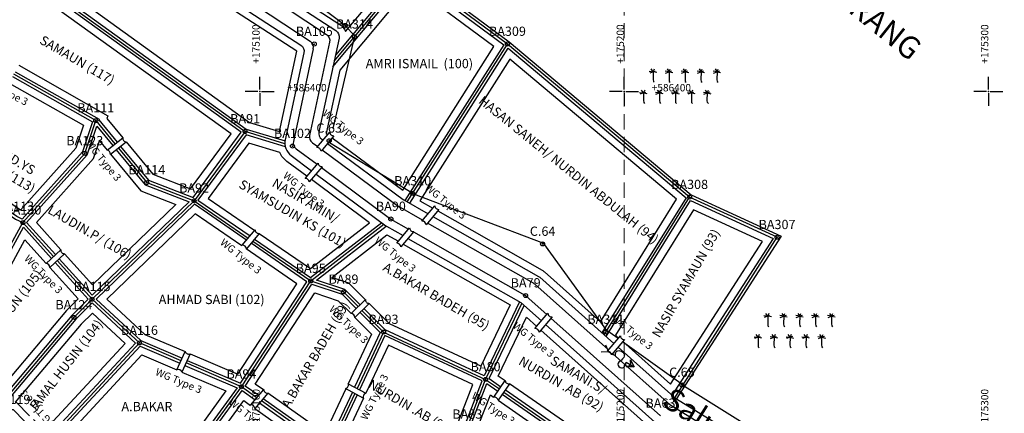
# Model space of a CAD drawing. Units: inches. Extents: x -193 to 7953, y -687 to 5253.
# Drawn here: x 6900 to 6965, y 3240 to 3266 of the extents above; entities that cross this region are included whole.
import ezdxf
from ezdxf.enums import TextEntityAlignment as Align

# ---------------------------------------------------------------- set-up
doc = ezdxf.new("R2010")
doc.units = ezdxf.units.IN
doc.header["$MEASUREMENT"] = 0
doc.linetypes.add('DASHDOT', pattern=[1, 0.5, -0.25, 0, -0.25])
doc.linetypes.add('DASHEDX2', pattern=[1.5, 1, -0.5])
for name, color, linetype in [('BANGUNAN', 5, 'Continuous'), ('BATAS DESA', 6, 'Continuous'), ('BULAT1', 7, 'Continuous'), ('Double', 144, 'Continuous'), ('Grid', 7, 'Continuous'), ('Nama 1', 7, 'Continuous'), ('PATOK1', 7, 'Continuous'), ('tambak', 7, 'Continuous'), ('Tanggul', 7, 'Continuous')]:
    doc.layers.add(name, color=color, linetype=linetype)
doc.layers.add('Sal_existing', color=1, linetype='Continuous', lineweight=15)
doc.styles.add('L100', font='simplex.shx', dxfattribs={"height": 0.254})
doc.styles.add('L240', font='simplex.shx', dxfattribs={"height": 0.61})
doc.styles.add('L80', font='simplex.shx', dxfattribs={"height": 0.203})

msp = doc.modelspace()

# ---------------------------------------------------------------- linework, layer by layer
at = {"color": 42, "lineweight": -3}
for points in [[(6941.705, 3262.947), (6941.971, 3262.916), (6941.736, 3262.822)], [(6942.041, 3263.088), (6941.971, 3262.916), (6941.838, 3263.096)], [(6941.971, 3262.916), (6941.963, 3262.408), (6941.978, 3262.283), (6942.033, 3262.221)], [(6942.205, 3262.862), (6941.971, 3262.916), (6942.127, 3262.963)], [(6942.787, 3262.822), (6943.022, 3262.916), (6942.756, 3262.947)], [(6942.889, 3263.096), (6943.022, 3262.916), (6943.092, 3263.088)], [(6943.022, 3262.916), (6943.014, 3262.408), (6943.029, 3262.283), (6943.084, 3262.221)], [(6943.178, 3262.963), (6943.022, 3262.916), (6943.256, 3262.862)], [(6943.838, 3262.822), (6944.072, 3262.916), (6943.807, 3262.947)], [(6943.939, 3263.096), (6944.072, 3262.916), (6944.143, 3263.088)], [(6944.072, 3262.916), (6944.065, 3262.408), (6944.08, 3262.283), (6944.135, 3262.221)], [(6944.229, 3262.963), (6944.072, 3262.916), (6944.307, 3262.862)], [(6944.889, 3262.822), (6945.123, 3262.916), (6944.857, 3262.947)], [(6944.99, 3263.096), (6945.123, 3262.916), (6945.194, 3263.088)], [(6945.123, 3262.916), (6945.116, 3262.408), (6945.131, 3262.283), (6945.186, 3262.221)], [(6945.28, 3262.963), (6945.123, 3262.916), (6945.358, 3262.862)], [(6945.94, 3262.822), (6946.174, 3262.916), (6945.908, 3262.947)], [(6946.041, 3263.096), (6946.174, 3262.916), (6946.245, 3263.088)], [(6946.174, 3262.916), (6946.166, 3262.408), (6946.182, 3262.283), (6946.237, 3262.221)], [(6946.331, 3262.963), (6946.174, 3262.916), (6946.409, 3262.862)], [(6941.069, 3261.556), (6941.335, 3261.525), (6941.101, 3261.431)], [(6941.406, 3261.697), (6941.335, 3261.525), (6941.202, 3261.704)], [(6941.335, 3261.525), (6941.327, 3261.017), (6941.343, 3260.892), (6941.398, 3260.83)], [(6941.57, 3261.47), (6941.335, 3261.525), (6941.492, 3261.572)], [(6942.621, 3261.47), (6942.386, 3261.525), (6942.12, 3261.556)], [(6942.151, 3261.431), (6942.386, 3261.525), (6942.542, 3261.572)], [(6942.456, 3261.697), (6942.386, 3261.525), (6942.253, 3261.704)], [(6942.386, 3261.525), (6942.378, 3261.017), (6942.394, 3260.892), (6942.449, 3260.83)], [(6943.171, 3261.556), (6943.437, 3261.525), (6943.202, 3261.431)], [(6943.507, 3261.697), (6943.437, 3261.525), (6943.304, 3261.704)], [(6943.593, 3261.572), (6943.437, 3261.525), (6943.429, 3261.017), (6943.445, 3260.892), (6943.5, 3260.83)], [(6943.437, 3261.525), (6943.672, 3261.47)], [(6944.222, 3261.556), (6944.488, 3261.525), (6944.253, 3261.431)], [(6944.558, 3261.697), (6944.488, 3261.525), (6944.355, 3261.704)], [(6944.488, 3261.525), (6944.48, 3261.017), (6944.496, 3260.892), (6944.55, 3260.83)], [(6944.723, 3261.47), (6944.488, 3261.525), (6944.644, 3261.572)], [(6945.601, 3260.83), (6945.547, 3260.892), (6945.531, 3261.017), (6945.539, 3261.525), (6945.273, 3261.556)], [(6945.304, 3261.431), (6945.539, 3261.525), (6945.406, 3261.704)], [(6945.695, 3261.572), (6945.539, 3261.525), (6945.609, 3261.697)], [(6945.539, 3261.525), (6945.773, 3261.47)], [(6949.588, 3247), (6949.518, 3246.829), (6949.385, 3247.008)], [(6950.436, 3247.008), (6950.569, 3246.829), (6950.639, 3247)], [(6951.487, 3247.008), (6951.62, 3246.829), (6951.69, 3247)], [(6952.538, 3247.008), (6952.67, 3246.829), (6952.741, 3247)], [(6953.588, 3247.008), (6953.721, 3246.829), (6953.792, 3247)], [(6949.252, 3246.86), (6949.518, 3246.829), (6949.283, 3246.735)], [(6949.518, 3246.829), (6949.51, 3246.321), (6949.526, 3246.196), (6949.58, 3246.133)], [(6949.752, 3246.774), (6949.518, 3246.829), (6949.674, 3246.876)], [(6950.334, 3246.735), (6950.569, 3246.829), (6950.303, 3246.86)], [(6950.569, 3246.829), (6950.561, 3246.321), (6950.576, 3246.196), (6950.631, 3246.133)], [(6950.725, 3246.876), (6950.569, 3246.829), (6950.803, 3246.774)], [(6951.385, 3246.735), (6951.62, 3246.829), (6951.354, 3246.86)], [(6951.62, 3246.829), (6951.612, 3246.321), (6951.627, 3246.196), (6951.682, 3246.133)], [(6951.776, 3246.876), (6951.62, 3246.829), (6951.854, 3246.774)], [(6952.436, 3246.735), (6952.67, 3246.829), (6952.405, 3246.86)], [(6952.67, 3246.829), (6952.663, 3246.321), (6952.678, 3246.196), (6952.733, 3246.133)], [(6952.827, 3246.876), (6952.67, 3246.829), (6952.905, 3246.774)], [(6953.487, 3246.735), (6953.721, 3246.829), (6953.455, 3246.86)], [(6953.721, 3246.829), (6953.714, 3246.321), (6953.729, 3246.196), (6953.784, 3246.133)], [(6953.878, 3246.876), (6953.721, 3246.829), (6953.956, 3246.774)], [(6948.953, 3245.609), (6948.882, 3245.437), (6948.749, 3245.617)], [(6950.004, 3245.609), (6949.933, 3245.437), (6949.8, 3245.617)], [(6951.054, 3245.609), (6950.984, 3245.437), (6950.851, 3245.617)], [(6952.105, 3245.609), (6952.035, 3245.437), (6951.902, 3245.617)], [(6952.851, 3245.344), (6953.086, 3245.437), (6952.953, 3245.617)], [(6953.242, 3245.484), (6953.086, 3245.437), (6953.156, 3245.609)], [(6948.616, 3245.469), (6948.882, 3245.437), (6948.648, 3245.344)], [(6948.882, 3245.437), (6948.874, 3244.93), (6948.89, 3244.805), (6948.945, 3244.742)], [(6949.117, 3245.383), (6948.882, 3245.437), (6949.039, 3245.484)], [(6950.168, 3245.383), (6949.933, 3245.437), (6949.667, 3245.469)], [(6949.699, 3245.344), (6949.933, 3245.437), (6950.09, 3245.484)], [(6949.933, 3245.437), (6949.925, 3244.93), (6949.941, 3244.805), (6949.996, 3244.742)], [(6950.718, 3245.469), (6950.984, 3245.437), (6950.749, 3245.344)], [(6951.141, 3245.484), (6950.984, 3245.437), (6950.976, 3244.93), (6950.992, 3244.805), (6951.047, 3244.742)], [(6950.984, 3245.437), (6951.219, 3245.383)], [(6951.769, 3245.469), (6952.035, 3245.437), (6951.8, 3245.344)], [(6952.035, 3245.437), (6952.027, 3244.93), (6952.043, 3244.805), (6952.098, 3244.742)], [(6952.27, 3245.383), (6952.035, 3245.437), (6952.191, 3245.484)], [(6953.149, 3244.742), (6953.094, 3244.805), (6953.078, 3244.93), (6953.086, 3245.437), (6952.82, 3245.469)], [(6953.086, 3245.437), (6953.321, 3245.383)]]:
    msp.add_lwpolyline(points, dxfattribs=at)
at = {"layer": 'BANGUNAN', "lineweight": -3}
for points in [[(6938.827, 3244.928), (6939.03, 3244.484), (6938.543, 3244.445)], [(6939.03, 3244.484), (6939.477, 3244.221)], [(6940.183, 3243.807), (6940.716, 3243.494)]]:
    msp.add_lwpolyline(points, dxfattribs=at)
msp.add_lwpolyline([(6940.716, 3243.494), (6940.206, 3243.483), (6940.5, 3243.621), (6940.477, 3243.944)], close=True, dxfattribs=at)
msp.add_open_spline([(6939.477, 3244.221), (6939.478, 3244.319), (6939.48, 3244.509), (6939.836, 3244.611), (6940.189, 3244.279), (6939.905, 3243.926), (6939.508, 3243.698), (6939.852, 3243.339), (6940.149, 3243.533), (6940.171, 3243.713), (6940.183, 3243.807)], degree=3, knots=[0, 0, 0, 0, 2.19934, 4.268021, 7.681409, 11.019393, 13.992759, 16.863103, 18.986773, 21.280737, 21.280737, 21.280737, 21.280737], dxfattribs=at)
at = {"layer": 'BULAT1', "color": 1, "ltscale": 10}
for centre in [(6921.687, 3265.964), (6921.687, 3265.964), (6921.687, 3265.964), (6922.285, 3265.221), (6919.645, 3264.741), (6932.365, 3264.741), (6905.245, 3259.701), (6915.085, 3258.981), (6918.205, 3258.021), (6920.622, 3258.372), (6920.622, 3258.372), (6920.622, 3258.372), (6904.525, 3257.541), (6908.605, 3255.621), (6926.125, 3254.901), (6944.365, 3254.661), (6911.725, 3254.421), (6900.445, 3252.981), (6924.685, 3253.221), (6950.125, 3252.021), (6934.685, 3251.577), (6934.685, 3251.577), (6934.685, 3251.577), (6919.405, 3249.141), (6921.565, 3248.421), (6933.565, 3248.181), (6905.005, 3247.941), (6903.805, 3246.741), (6924.205, 3245.781), (6938.845, 3245.781), (6908.125, 3245.061), (6930.925, 3242.661), (6943.86, 3242.295), (6943.86, 3242.295), (6943.86, 3242.295), (6914.845, 3242.181)]:
    msp.add_circle(centre, 0.132, dxfattribs=at)
for p in [(6921.687, 3265.964), (6921.687, 3265.964), (6921.687, 3265.964), (6922.285, 3265.221), (6919.645, 3264.741), (6932.365, 3264.741), (6905.245, 3259.701), (6915.085, 3258.981), (6918.205, 3258.021), (6920.622, 3258.372), (6920.622, 3258.372), (6920.622, 3258.372), (6904.525, 3257.541), (6908.605, 3255.621), (6926.125, 3254.901), (6911.725, 3254.421), (6944.365, 3254.661), (6900.445, 3252.981), (6924.685, 3253.221), (6934.685, 3251.577), (6934.685, 3251.577), (6934.685, 3251.577), (6950.125, 3252.021), (6919.405, 3249.141), (6921.565, 3248.421), (6905.005, 3247.941), (6933.565, 3248.181), (6903.805, 3246.741), (6924.205, 3245.781), (6938.845, 3245.781), (6908.125, 3245.061), (6930.925, 3242.661), (6914.845, 3242.181), (6943.86, 3242.295), (6943.86, 3242.295), (6943.86, 3242.295)]:
    msp.add_point(p, dxfattribs=at)
at = {"layer": 'Double', "color": 6}
for p, q in [((6919.817, 3257.925), (6920.668, 3258.934)), ((6920.94, 3258.697), (6920.088, 3257.689)), ((6905.99, 3257.759), (6907.031, 3258.571)), ((6907.248, 3258.284), (6906.208, 3257.472)), ((6919.043, 3255.894), (6919.895, 3256.902)), ((6920.166, 3256.666), (6919.315, 3255.657)), ((6926.731, 3253.082), (6927.583, 3254.091)), ((6927.855, 3253.854), (6927.003, 3252.845)), ((6914.898, 3251.497), (6915.75, 3252.505)), ((6916.022, 3252.268), (6915.17, 3251.26)), ((6925.071, 3251.622), (6925.923, 3252.63)), ((6926.194, 3252.394), (6925.342, 3251.385)), ((6901.979, 3250.299), (6902.943, 3251.201)), ((6903.185, 3250.934), (6902.221, 3250.032)), ((6922.066, 3246.998), (6923.007, 3247.925)), ((6923.255, 3247.665), (6922.315, 3246.738)), ((6934.18, 3246.009), (6935.032, 3247.018)), ((6935.303, 3246.781), (6934.451, 3245.773)), ((6938.955, 3244.516), (6939.807, 3245.525)), ((6940.078, 3245.288), (6939.227, 3244.279)), ((6910.597, 3243.296), (6911.138, 3244.501)), ((6911.464, 3244.348), (6910.924, 3243.144)), ((6921.877, 3242.369), (6923.044, 3241.754)), ((6931.459, 3241.498), (6932.216, 3242.58)), ((6932.507, 3242.369), (6931.75, 3241.287)), ((6915.465, 3240.984), (6916.317, 3241.992)), ((6916.588, 3241.756), (6915.736, 3240.747)), ((6922.872, 3241.438), (6921.704, 3242.053))]:
    msp.add_line(p, q, dxfattribs=at)
at = {"layer": 'Double', "color": 144}
for points in [[(6861.685, 3322.956), (6870.926, 3314.687), (6869.003, 3312.043), (6874.759, 3306.517), (6879.1, 3311.099), (6883.856, 3304.841), (6883.626, 3304.381), (6887.018, 3301.216), (6888.935, 3302.654), (6896.247, 3296.074), (6899.796, 3292.761), (6899.958, 3292.761), (6902.922, 3293.008), (6906.116, 3289.281), (6903.28, 3289.281), (6908.966, 3283.595), (6925.996, 3269.684), (6932.477, 3264.883), (6944.462, 3254.815), (6950.389, 3252.099), (6943.477, 3241.367)], [(6904.415, 3276.422), (6908.886, 3283.196), (6925.63, 3269.517), (6921.032, 3263.999)], [(6900.446, 3269.752), (6915.166, 3259.145), (6917.716, 3258.36)], [(6906.881, 3257.998), (6908.714, 3255.772), (6911.662, 3254.639), (6914.832, 3258.942), (6900.24, 3269.457)], [(6920.87, 3263.242), (6925.915, 3269.296), (6932.123, 3264.696), (6925.615, 3254.432)], [(6925.928, 3254.255), (6932.407, 3264.471), (6944.13, 3254.624), (6938.595, 3245.721)], [(6899.771, 3262.596), (6905.027, 3259.618), (6904.366, 3257.634), (6900.403, 3253.204), (6900.057, 3253.377), (6897.911, 3254.852)], [(6899.942, 3262.914), (6905.463, 3259.785), (6905.447, 3259.739), (6906.652, 3258.276)], [(6902.594, 3250.874), (6900.687, 3252.982), (6904.684, 3257.449), (6905.313, 3259.336)], [(6905.313, 3259.336), (6906.369, 3258.054)], [(6917.737, 3257.977), (6915.154, 3258.772), (6911.98, 3254.464), (6915.412, 3252.105)], [(6906.597, 3257.776), (6908.496, 3255.47), (6911.397, 3254.355)], [(6911.397, 3254.355), (6905.014, 3248.2), (6902.836, 3250.607)], [(6915.179, 3251.829), (6911.744, 3254.19), (6905.267, 3247.944), (6908.224, 3245.215), (6910.936, 3244.052)], [(6938.868, 3245.478), (6944.434, 3254.432), (6949.861, 3251.944), (6943.205, 3241.61)], [(6915.71, 3251.9), (6919.399, 3249.364), (6924.081, 3252.982)], [(6922.659, 3247.582), (6921.662, 3248.579), (6919.782, 3249.205), (6924.381, 3252.759)], [(6902.573, 3250.361), (6904.757, 3247.948), (6903.673, 3246.863), (6898.498, 3240.749), (6894.677, 3243.67), (6897.23, 3248.312), (6899.151, 3250.233), (6900.482, 3252.673), (6902.332, 3250.628)], [(6911.267, 3243.911), (6914.777, 3242.406), (6919.158, 3249.093), (6915.477, 3251.624)], [(6915.982, 3241.597), (6915.091, 3242.228), (6919.48, 3248.927), (6921.468, 3248.264), (6922.402, 3247.33)], [(6900.813, 3239.668), (6901.88, 3238.601), (6907.87, 3245.052), (6905.01, 3247.692), (6903.938, 3246.619), (6898.913, 3240.681), (6899.8, 3240.681), (6900.559, 3239.923)], [(6933.169, 3247.771), (6930.839, 3242.9), (6924.31, 3245.931), (6922.913, 3247.328)], [(6922.657, 3247.075), (6923.988, 3245.743), (6922.302, 3242.145)], [(6931.154, 3242.722), (6933.457, 3247.538)], [(6923.403, 3236.78), (6925.846, 3235.448), (6929.569, 3239.637), (6930.697, 3242.569), (6924.292, 3245.543), (6922.621, 3241.977)], [(6906.557, 3237.786), (6902.247, 3238.467), (6908.171, 3244.846), (6910.789, 3243.724)], [(6911.12, 3243.582), (6914.567, 3242.105), (6910.924, 3237.096), (6906.913, 3237.73)], [(6932.004, 3237.928), (6929.94, 3239.599), (6931.011, 3242.383)], [(6931.011, 3242.383), (6931.73, 3241.885)], [(6931.154, 3242.722), (6931.936, 3242.18)], [(6911.256, 3236.94), (6914.886, 3241.932), (6915.749, 3241.321)], [(6922.149, 3241.819), (6920.533, 3238.373), (6916.277, 3241.388)], [(6932.232, 3241.975), (6937.27, 3238.488), (6939.555, 3236.812)], [(6916.044, 3241.112), (6920.363, 3238.052), (6918.543, 3235.094), (6916.507, 3233.058), (6911.256, 3236.94)], [(6922.468, 3241.651), (6920.84, 3238.178), (6923.087, 3236.953)], [(6932.026, 3241.681), (6936.901, 3238.305), (6934.74, 3235.713), (6932.284, 3237.701)]]:
    msp.add_lwpolyline(points, dxfattribs=at)
at = {"layer": 'Double', "color": 6}
for points in [[(6900.72, 3270.146), (6915.383, 3259.58), (6917.354, 3258.974), (6918.488, 3264.266), (6903.004, 3274.306)], [(6907.26, 3258.294), (6909.004, 3256.175), (6911.492, 3255.218), (6914.158, 3258.836), (6899.966, 3269.063)], [(6900.169, 3263.337), (6906.043, 3260.008), (6905.987, 3259.839), (6907.031, 3258.571)], [(6899.544, 3262.173), (6904.447, 3259.395), (6903.942, 3257.88), (6900.291, 3253.799), (6898.18, 3255.25)], [(6902.945, 3251.202), (6901.333, 3252.984), (6905.108, 3257.203), (6905.494, 3258.361), (6905.99, 3257.758)], [(6917.367, 3257.589), (6915.339, 3258.213), (6912.661, 3254.579), (6915.724, 3252.473)], [(6906.219, 3257.48), (6908.206, 3255.068), (6910.521, 3254.177), (6905.037, 3248.889), (6903.186, 3250.935)], [(6916.022, 3252.268), (6919.382, 3249.958), (6923.285, 3252.974), (6919.449, 3255.816)], [(6914.868, 3251.46), (6911.795, 3253.572), (6905.967, 3247.952), (6908.489, 3245.623), (6911.133, 3244.49)], [(6923.001, 3247.919), (6921.922, 3248.998), (6920.788, 3249.376), (6924.422, 3252.184), (6925.182, 3251.753)], [(6902.223, 3250.033), (6904.094, 3247.964), (6903.319, 3247.189), (6898.427, 3241.407), (6895.297, 3243.801), (6897.618, 3248.021), (6899.539, 3249.942), (6900.579, 3251.849), (6901.981, 3250.3)], [(6925.5, 3251.572), (6932.543, 3247.575), (6930.611, 3243.535), (6924.589, 3246.331), (6923.255, 3247.665)], [(6911.464, 3244.349), (6914.596, 3243.006), (6918.499, 3248.963), (6915.166, 3251.255)], [(6916.293, 3241.965), (6915.746, 3242.352), (6919.679, 3248.355), (6921.209, 3247.845), (6922.061, 3246.993)], [(6901.145, 3240.015), (6901.867, 3239.292), (6907.191, 3245.025), (6905.023, 3247.026), (6904.291, 3246.294), (6899.948, 3241.161), (6899.998, 3241.161), (6900.89, 3240.27)], [(6922.315, 3246.738), (6923.411, 3245.642), (6921.877, 3242.369)], [(6923.621, 3237.208), (6925.74, 3236.052), (6929.152, 3239.89), (6930.088, 3242.323), (6924.524, 3244.906), (6923.046, 3241.753)], [(6906.604, 3238.265), (6903.212, 3238.8), (6908.292, 3244.272), (6910.593, 3243.286)], [(6910.924, 3243.144), (6913.825, 3241.901), (6910.709, 3237.616), (6906.96, 3238.208)], [(6921.724, 3242.043), (6920.342, 3239.096), (6916.588, 3241.756)], [(6912.567, 3236.568), (6911.924, 3237.043), (6914.995, 3241.266), (6915.438, 3240.953)], [(6922.893, 3241.427), (6921.466, 3238.384), (6923.305, 3237.381)], [(6932.314, 3238.295), (6930.513, 3239.752), (6931.24, 3241.641), (6931.454, 3241.492)], [(6931.75, 3241.287), (6936.196, 3238.21), (6934.675, 3236.384), (6932.594, 3238.068)], [(6915.733, 3240.744), (6919.719, 3237.92), (6918.164, 3235.393), (6916.46, 3233.69), (6912.857, 3236.354)]]:
    msp.add_lwpolyline(points, dxfattribs=at)
at = {"layer": 'Double', "color": 144}
msp.add_lwpolyline([(6917.253, 3258.503, -0.006293), (6917.261, 3258.54)], format="xyb", dxfattribs=at)
at = {"layer": 'Double', "color": 6}
msp.add_lwpolyline([(6919.159, 3256.031), (6917.839, 3257.008, -0.125749), (6917.367, 3257.589)], format="xyb", dxfattribs=at)
for centre, radius, start, end in [((6920.916, 3258.944), 0.248, 182.35669, 275.44311), ((6907.275, 3258.531), 0.248, 170.54703, 263.63345), ((6905.948, 3257.5), 0.262, 353.64983, 80.58124), ((6919.828, 3257.664), 0.262, 5.45949, 92.39089), ((6920.143, 3256.913), 0.248, 182.35669, 275.44311), ((6919.054, 3255.632), 0.262, 5.45949, 92.39089), ((6927.831, 3254.101), 0.248, 182.35669, 275.44311), ((6926.742, 3252.821), 0.262, 5.45949, 92.39089), ((6915.998, 3252.515), 0.248, 182.35669, 275.44311), ((6926.171, 3252.64), 0.248, 182.35669, 275.44311), ((6914.909, 3251.235), 0.262, 5.45949, 92.39089), ((6925.082, 3251.36), 0.262, 5.45949, 92.39089), ((6903.191, 3251.182), 0.248, 175.64796, 268.73438), ((6901.96, 3250.038), 0.262, 358.75076, 85.68217), ((6923.254, 3247.913), 0.248, 177.12087, 270.20729), ((6922.053, 3246.737), 0.262, 0.22366, 87.15507), ((6935.279, 3247.028), 0.248, 182.35669, 275.44311), ((6934.191, 3245.748), 0.262, 5.45949, 92.39089), ((6940.055, 3245.535), 0.248, 182.35669, 275.44311), ((6911.373, 3244.579), 0.248, 198.39049, 291.47691), ((6938.966, 3244.255), 0.262, 5.45949, 92.39089), ((6910.68, 3243.048), 0.262, 21.49328, 108.42469), ((6921.641, 3242.293), 0.248, 284.75433, 17.84075), ((6932.462, 3242.612), 0.248, 187.5515, 280.63792), ((6916.564, 3242.003), 0.248, 182.35669, 275.44311), ((6923.125, 3241.505), 0.262, 107.85713, 194.78853), ((6931.493, 3241.239), 0.262, 10.65429, 97.5857), ((6915.476, 3240.722), 0.262, 5.45949, 92.39089)]:
    msp.add_arc(centre, radius, start, end, dxfattribs=at)
at = {"layer": 'Grid', "color": 0, "linetype": 'DASHEDX2', "lineweight": 5}
msp.add_lwpolyline([(6940.045, 4029.621), (6940.045, 3069.621)], dxfattribs=at)
at = {"layer": 'Grid', "color": 3, "linetype": 'DASHDOT', "lineweight": 30, "ltscale": 10}
for points in [[(6916.045, 3261.741), (6916.045, 3262.581)], [(6940.045, 3261.741), (6940.045, 3262.581)], [(6964.045, 3261.741), (6964.045, 3262.581)], [(6915.925, 3261.621), (6915.085, 3261.621)], [(6916.045, 3261.501), (6916.045, 3260.661)], [(6916.165, 3261.621), (6917.005, 3261.621)], [(6939.925, 3261.621), (6939.085, 3261.621)], [(6940.045, 3261.501), (6940.045, 3260.661)], [(6940.165, 3261.621), (6941.005, 3261.621)], [(6963.925, 3261.621), (6963.085, 3261.621)], [(6964.045, 3261.501), (6964.045, 3260.661)], [(6964.165, 3261.621), (6965.005, 3261.621)]]:
    msp.add_lwpolyline(points, dxfattribs=at)
for p in [(6916.045, 3261.621), (6940.045, 3261.621), (6964.045, 3261.621)]:
    msp.add_point(p, dxfattribs=at)
at = {"layer": 'Sal_existing', "color": 1, "lineweight": 30}
for p, q in [((6903.66, 3275.323), (6919.372, 3264.922)), ((6919.576, 3264.421), (6918.27, 3258.324)), ((6918.453, 3257.837), (6919.826, 3256.821)), ((6920.116, 3256.606), (6924.685, 3253.221)), ((6924.685, 3253.221), (6925.859, 3252.555)), ((6926.178, 3252.374), (6933.521, 3248.207)), ((6933.603, 3248.147), (6934.962, 3246.935)), ((6935.231, 3246.696), (6942.445, 3240.261))]:
    msp.add_line(p, q, dxfattribs=at)
at = {"layer": 'Sal_existing', "color": 1, "lineweight": -3, "ltscale": 10}
for points in [[(6920.882, 3259.187), (6922.323, 3265.257), (6921.687, 3265.964), (6905.382, 3278.215), (6893.891, 3284.914)], [(6939.661, 3245.352), (6938.914, 3245.886), (6934.766, 3251.607), (6926.2, 3254.851), (6920.655, 3258.229), (6920.698, 3258.411)], [(6943.94, 3242.294), (6939.955, 3245.142)], [(6968.447, 3218.936), (6967.165, 3219.141), (6968.845, 3222.741), (6969.647, 3224.084), (6955.383, 3235.118), (6943.86, 3242.295)]]:
    msp.add_lwpolyline(points, dxfattribs=at)
at = {"layer": 'Sal_existing', "color": 1, "lineweight": 30, "ltscale": 10}
for points in [[(6897.35, 3280.198), (6902.311, 3277.127), (6903.135, 3276.822), (6920.448, 3265.361, -0.308554), (6920.652, 3264.86), (6919.338, 3258.727, 0.294154), (6919.522, 3258.241), (6919.867, 3257.985)], [(6939.025, 3244.598), (6934.166, 3248.932, 0.053071), (6934.083, 3248.991), (6927.097, 3252.957)]]:
    msp.add_lwpolyline(points, format="xyb", dxfattribs=at)
for points in [[(6920.157, 3257.77), (6925.256, 3253.993)], [(6926.778, 3253.137), (6925.159, 3254.056)], [(6943.084, 3240.978), (6939.294, 3244.359)], [(6942.947, 3241.08), (6956.627, 3232.68)]]:
    msp.add_lwpolyline(points, dxfattribs=at)
at = {"layer": 'Sal_existing', "color": 1, "lineweight": 30}
for centre, start, end in [((6919.107, 3264.522), 347.90524, 56.49656), ((6918.739, 3258.223), 167.90524, 233.47114), ((6933.284, 3247.789), 48.27049, 60.42216)]:
    msp.add_arc(centre, 0.48, start, end, dxfattribs=at)
at = {"layer": 'tambak', "lineweight": -3, "ltscale": 10}
for points in [[(6920.947, 3263.602), (6925.885, 3269.541), (6908.845, 3283.461)], [(6900.343, 3269.604), (6915.085, 3258.981), (6911.725, 3254.421), (6905.005, 3247.941), (6908.125, 3245.061), (6901.885, 3238.341), (6901.885, 3237.621), (6902.125, 3236.901), (6900.925, 3235.221), (6902.365, 3232.581)], [(6925.771, 3254.344), (6932.365, 3264.741), (6925.885, 3269.541)], [(6938.734, 3245.597), (6944.365, 3254.661), (6932.365, 3264.741)], [(6905.245, 3259.701), (6899.856, 3262.755)], [(6888.724, 3236.136), (6893.005, 3241.701), (6893.965, 3243.381), (6894.445, 3243.621), (6897.085, 3248.421), (6899.005, 3250.341), (6900.445, 3252.981), (6904.525, 3257.541), (6905.245, 3259.701), (6906.51, 3258.165)], [(6917.708, 3258.174), (6915.085, 3258.981)], [(6906.739, 3257.887), (6908.605, 3255.621), (6911.725, 3254.421), (6915.296, 3251.967)], [(6897.81, 3254.703), (6899.965, 3253.221), (6900.445, 3252.981), (6902.463, 3250.751)], [(6943.396, 3241.439), (6950.125, 3252.021), (6944.365, 3254.661)], [(6915.866, 3241.459), (6914.845, 3242.181), (6919.405, 3249.141), (6924.231, 3252.871)], [(6915.594, 3251.762), (6919.405, 3249.141), (6921.565, 3248.421), (6922.531, 3247.456)], [(6902.705, 3250.484), (6905.005, 3247.941), (6903.805, 3246.741), (6898.525, 3240.501), (6894.445, 3243.621)], [(6931.888, 3237.79), (6929.725, 3239.541), (6930.925, 3242.661), (6933.317, 3247.663)], [(6922.785, 3247.201), (6924.205, 3245.781), (6922.461, 3242.061)], [(6924.205, 3245.781), (6930.925, 3242.661), (6931.833, 3242.033)], [(6910.863, 3243.888), (6908.125, 3245.061)], [(6905.035, 3222.973), (6903.805, 3223.701), (6906.205, 3227.061), (6905.245, 3227.781), (6906.925, 3230.181), (6907.645, 3230.901), (6913.405, 3228.021), (6916.525, 3232.821), (6911.005, 3236.901), (6914.845, 3242.181), (6911.194, 3243.746)], [(6922.308, 3241.735), (6920.605, 3238.101), (6923.005, 3236.792)], [(6932.129, 3241.828), (6937.165, 3238.341), (6934.765, 3235.461), (6932.168, 3237.564)], [(6916.525, 3232.821), (6918.685, 3234.981), (6920.605, 3238.101), (6916.16, 3241.25)]]:
    msp.add_lwpolyline(points, dxfattribs=at)
at = {"layer": 'Tanggul', "color": 4, "ltscale": 10}
for points in [[(6894.91, 3282.658), (6897.674, 3280.648, 0.018624), (6897.704, 3280.628), (6902.681, 3277.547), (6921.064, 3265.62, -0.311073), (6921.272, 3265.116), (6919.952, 3258.959, 0.294154), (6920.136, 3258.473), (6920.224, 3258.408)], [(6903.264, 3274.709), (6918.749, 3264.668, -0.311147), (6918.957, 3264.165), (6917.73, 3258.439, 0.294154), (6918.125, 3257.394), (6919.469, 3256.398)], [(6920.514, 3258.193), (6925.488, 3254.508, 0.030339), (6925.537, 3254.477), (6927.14, 3253.566)], [(6919.759, 3256.183), (6924.36, 3252.775, 0.030339), (6924.409, 3252.744), (6925.497, 3252.126)], [(6927.459, 3253.386), (6934.407, 3249.442, -0.053071), (6934.49, 3249.383), (6939.381, 3245.02)], [(6934.875, 3246.274), (6942.082, 3239.845, 0.04444), (6942.151, 3239.794), (6943.69, 3238.849)], [(6939.65, 3244.781), (6943.319, 3241.508, 0.04444), (6943.387, 3241.457), (6956.916, 3233.15)]]:
    msp.add_lwpolyline(points, format="xyb", dxfattribs=at)
at = {"layer": 'Tanggul', "color": 6, "ltscale": 10}
for points in [[(6921.702, 3265.553), (6924.951, 3269.452), (6908.993, 3282.488), (6905.082, 3276.562), (6921.325, 3266.022, -0.160922), (6921.702, 3265.553, -0.160922)], [(6927.774, 3253.759), (6934.644, 3249.86, -0.053071), (6934.809, 3249.741), (6938.489, 3246.459), (6943.503, 3254.524), (6932.518, 3263.751), (6926.603, 3254.423)]]:
    msp.add_lwpolyline(points, format="xyb", dxfattribs=at)
for points in [[(6920.824, 3258.56), (6925.478, 3255.113), (6931.479, 3264.576), (6925.993, 3268.64), (6921.315, 3263.026), (6920.422, 3258.859), (6920.534, 3258.775)], [(6926.603, 3254.423), (6927.456, 3253.939)], [(6939.96, 3245.147), (6943.106, 3242.342), (6949.158, 3251.739), (6944.619, 3253.819), (6939.489, 3245.567)], [(6932.211, 3242.574), (6931.763, 3242.884), (6933.614, 3246.755)], [(6933.614, 3246.755), (6934.296, 3246.147)], [(6934.565, 3245.907), (6941.532, 3239.693), (6940.449, 3236.752), (6940.156, 3236.966)], [(6939.489, 3245.567), (6939.691, 3245.387)], [(6939.865, 3237.18), (6937.548, 3238.879), (6932.507, 3242.369)]]:
    msp.add_lwpolyline(points, dxfattribs=at)
at = {"layer": 'Tanggul', "color": 4, "ltscale": 10}
msp.add_lwpolyline([(6925.815, 3251.945), (6933.242, 3247.73), (6934.606, 3246.514)], dxfattribs=at)

# ---------------------------------------------------------------- texts
at = {"layer": 'BATAS DESA', "linetype": 'DASHDOT', "lineweight": 30, "ltscale": 10, "style": 'L240'}
msp.add_text(' DESA JEUMEURANG', height=1.464, rotation=321.28897, dxfattribs=at).set_placement((6943.999, 3275.501))
msp.add_text(' DESA JEUMEURANG', height=1.464, rotation=321.28897, dxfattribs=at).set_placement((6943.999, 3275.501))
msp.add_text(' DESA JEUMEURANG', height=1.464, rotation=321.28897, dxfattribs=at).set_placement((6943.999, 3275.501))
at = {"layer": 'BATAS DESA', "linetype": 'DASHDOT', "ltscale": 10, "style": 'L240'}
msp.add_text(' DESA JEUMEURANG', height=1.464, rotation=321.28897, dxfattribs=at).set_placement((6943.999, 3275.501))
at = {"layer": 'Grid', "color": 3, "linetype": 'DASHDOT', "lineweight": 30, "ltscale": 10, "style": 'L80'}
for s, p in [('+175100', (6916.045, 3264.741)), ('+175200', (6940.045, 3264.741)), ('+175300', (6964.045, 3264.741)), ('+175100', (6916.045, 3240.741)), ('+175200', (6940.045, 3240.741)), ('+175300', (6964.045, 3240.741))]:
    msp.add_text(s, height=0.4872, rotation=90, dxfattribs=at).set_placement(p, align=Align.CENTER)
for p in [(6919.165, 3261.621), (6943.165, 3261.621)]:
    msp.add_text('+586400', height=0.4872, dxfattribs=at).set_placement(p, align=Align.CENTER)
at = {"layer": 'Nama 1', "ltscale": 10, "style": 'L100'}
for s, rotation, p in [('SAMAUN (117)', 329.74952, (6904.032, 3263.685)), ('HASAN SANEH/ NURDIN ABDULAH (94)', 321.09834, (6936.405, 3256.457)), ('M.DAUD.YS', 329.74952, (6899.314, 3257.462)), ('JAMAL HS (113)', 329.74952, (6898.595, 3256.685)), ('SYAMSUDIN KS (101)', 329.74952, (6918.215, 3253.576)), ('NASIR AMIN/', 329.74952, (6919.076, 3254.436)), ('LAUDIN.P/ (106)', 329.74952, (6904.852, 3252.351)), ('NASIR SYAMAUN (93)', 60.1344, (6944.121, 3248.997)), ('A.BAKAR BADEH (95)', 329.74952, (6927.68, 3248.131)), ('HUSEN HARUN (105)', 52.28398, (6899.098, 3246.633)), ('A.BAKAR BADEH (99)', 59.74952, (6919.715, 3244.288)), ('JAMAL HUSIN (104)', 52.28398, (6903.229, 3243.537)), ('NURDIN .AB (92)', 329.74952, (6935.913, 3242.365)), ('SAMANI.S/', 329.74952, (6937.046, 3242.956)), ('NURDIN .AB (96)', 329.74952, (6926.003, 3240.838))]:
    msp.add_text(s, height=0.6096, rotation=rotation, dxfattribs=at).set_placement(p, align=Align.MIDDLE_CENTER)
for s, p in [('AMRI ISMAIL  (100)', (6926.566, 3263.452)), ('AHMAD SABI (102)', (6912.883, 3247.925)), ('A.BAKAR', (6908.618, 3240.874))]:
    msp.add_text(s, height=0.6096, dxfattribs=at).set_placement(p, align=Align.MIDDLE_CENTER)
at = {"layer": 'PATOK1', "color": 3, "ltscale": 10, "style": 'L100'}
for s, p in [('BA314', (6922.285, 3266.061)), ('BA105', (6919.645, 3265.581)), ('BA309', (6932.365, 3265.581)), ('BA111', (6905.245, 3260.541)), ('BA91', (6915.085, 3259.821)), ('C.63', (6920.622, 3259.212)), ('C.63', (6920.622, 3259.212)), ('C.63', (6920.622, 3259.212)), ('BA123', (6904.525, 3258.381)), ('BA102', (6918.205, 3258.861)), ('BA114', (6908.605, 3256.461)), ('BA310', (6926.125, 3255.741)), ('BA92', (6911.725, 3255.261)), ('BA308', (6944.365, 3255.501)), ('BA113', (6899.965, 3254.061)), ('BA130', (6900.445, 3253.821)), ('BA90', (6924.685, 3254.061)), ('BA307', (6950.125, 3252.861)), ('C.64', (6934.685, 3252.417)), ('C.64', (6934.685, 3252.417)), ('C.64', (6934.685, 3252.417)), ('BA95', (6919.405, 3249.981)), ('BA89', (6921.565, 3249.261)), ('BA115', (6905.005, 3248.781)), ('BA79', (6933.565, 3249.021)), ('BA124', (6903.805, 3247.581)), ('BA93', (6924.205, 3246.621)), ('BA311', (6938.845, 3246.621)), ('BA116', (6908.125, 3245.901)), ('BA80', (6930.925, 3243.501)), ('BA94', (6914.845, 3243.021)), ('C.65', (6943.86, 3243.135)), ('C.65', (6943.86, 3243.135)), ('C.65', (6943.86, 3243.135)), ('BA119', (6899.725, 3241.341)), ('BA63', (6942.445, 3241.101)), ('BA83', (6929.725, 3240.381))]:
    msp.add_text(s, height=0.6096, dxfattribs=at).set_placement(p, align=Align.MIDDLE_CENTER)
at = {"layer": 'Sal_existing', "color": 1, "lineweight": -3, "ltscale": 10, "style": 'L240'}
msp.add_text('Saluran Irigasi Jeumeurang', height=1.464, rotation=327.74206, dxfattribs=at).set_placement((6942.469, 3240.979))
at = {"layer": 'tambak', "color": 3, "ltscale": 10, "style": 'L100'}
for rotation, p in [(333.11023, (6899.293, 3261.616)), (321.14897, (6921.548, 3259.263)), (309.33931, (6905.753, 3257.062)), (321.14897, (6918.953, 3255.164)), (321.14897, (6928.295, 3254.377)), (321.14897, (6914.809, 3250.766)), (321.14897, (6924.981, 3250.892)), (314.44024, (6901.805, 3249.584)), (315.91314, (6921.91, 3246.279)), (321.14897, (6940.594, 3245.789)), (321.14897, (6934.09, 3245.279)), (337.18276, (6910.713, 3242.57)), (63.5466, (6923.604, 3241.507)), (131.67286, (6901.456, 3240.668)), (326.34377, (6931.435, 3240.763)), (321.14897, (6915.375, 3240.254))]:
    msp.add_text('WG Type 3', height=0.4877, rotation=rotation, dxfattribs=at).set_placement(p, align=Align.MIDDLE_CENTER)

doc.saveas('drawing.dxf')
